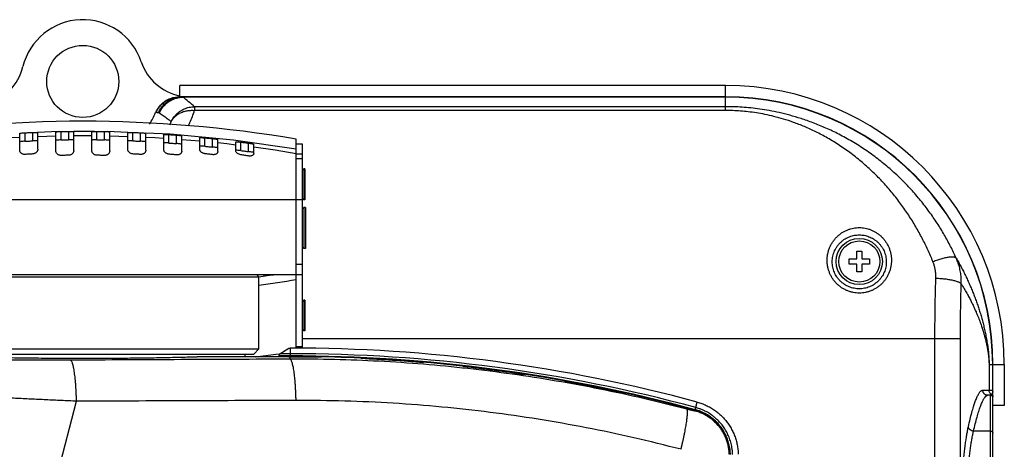
# Model space of a CAD drawing. Extents: x 0 to 841, y 0 to 594.
# Drawn here: x 185 to 281, y 186 to 228 of the extents above; entities that cross this region are included whole.
import ezdxf

# ---------------------------------------------------------------- set-up
doc = ezdxf.new("R2010")
doc.units = 0
doc.header["$LTSCALE"] = 46.255
doc.header["$MEASUREMENT"] = 0
doc.layers.get('0').update_dxf_attribs({"linetype": 'CONTINUOUS'})

msp = doc.modelspace()

# ---------------------------------------------------------------- linework, layer by layer
at = {"linetype": 'Continuous'}
for p, q in [((200.616, 220.066), (200.616, 221.166)), ((253.677, 221.166), (200.616, 221.166)), ((253.677, 218.745), (253.677, 221.166)), ((253.677, 220.066), (200.616, 220.066)), ((253.677, 220.034), (200.935, 220.034)), ((198.277, 218.576), (198.313, 218.54)), ((202.047, 219.111), (202.047, 218.745)), ((253.677, 219.111), (202.047, 219.111)), ((253.677, 218.745), (202.047, 218.745)), ((185.052, 214.877), (185.052, 216.517)), ((185.552, 216.575), (185.552, 215.753)), ((186.302, 216.607), (186.302, 215.785)), ((188.82, 216.693), (186.785, 216.605)), ((186.802, 214.97), (186.802, 216.59)), ((188.552, 214.831), (188.552, 216.657)), ((189.052, 216.701), (189.052, 215.879)), ((189.802, 216.712), (189.802, 215.89)), ((190.302, 214.863), (190.302, 216.682)), ((192.052, 214.863), (192.052, 216.682)), ((192.552, 215.89), (192.552, 216.712)), ((193.302, 215.879), (193.302, 216.701)), ((195.568, 216.605), (193.533, 216.693)), ((193.802, 214.831), (193.802, 216.657)), ((195.552, 214.97), (195.552, 216.59)), ((196.052, 215.785), (196.052, 216.607)), ((196.802, 215.753), (196.802, 216.575)), ((197.302, 214.877), (197.302, 216.517)), ((199.69, 216.426), (197.318, 216.529)), ((199.052, 214.942), (199.052, 216.401)), ((199.552, 215.581), (199.552, 216.403)), ((205.826, 215.856), (199.69, 216.426)), ((200.302, 215.528), (200.302, 216.35)), ((200.802, 214.789), (200.802, 216.278)), ((202.552, 214.95), (202.552, 216.095)), ((203.052, 215.261), (203.052, 216.083)), ((203.802, 215.187), (203.802, 216.009)), ((204.302, 214.747), (204.302, 215.922)), ((211.927, 214.985), (205.826, 215.856)), ((206.052, 214.811), (206.052, 215.689)), ((206.552, 214.841), (206.552, 215.663)), ((207.302, 214.746), (207.302, 215.568)), ((207.802, 214.558), (207.802, 215.467)), ((211.927, 195.636), (211.927, 215.961)), ((212.552, 215.461), (211.927, 215.461)), ((212.552, 195.616), (212.552, 215.461)), ((212.552, 214.487), (211.927, 214.487)), ((211.927, 214.076), (212.552, 214.076)), ((212.677, 213.066), (212.552, 212.941)), ((212.677, 213.066), (212.677, 210.066)), ((212.777, 213.066), (212.677, 213.066)), ((212.777, 213.066), (212.777, 210.066)), ((169.802, 210.085), (212.552, 210.085)), ((212.677, 210.066), (212.552, 210.191)), ((212.777, 210.066), (212.677, 210.066)), ((212.677, 209.316), (212.552, 209.191)), ((212.677, 209.316), (212.677, 205.316)), ((212.827, 209.316), (212.677, 209.316)), ((212.827, 209.316), (212.827, 205.316)), ((212.677, 205.316), (212.552, 205.441)), ((212.827, 205.316), (212.677, 205.316)), ((266.427, 204.316), (266.427, 205.066)), ((266.427, 205.066), (266.927, 205.066)), ((266.927, 205.066), (266.927, 204.316)), ((265.677, 203.816), (265.677, 204.316)), ((265.677, 204.316), (266.427, 204.316)), ((266.927, 204.316), (267.677, 204.316)), ((267.677, 204.316), (267.677, 203.816)), ((211.927, 203.816), (212.552, 203.816)), ((266.427, 203.816), (265.677, 203.816)), ((266.427, 203.066), (266.427, 203.816)), ((266.927, 203.066), (266.427, 203.066)), ((266.927, 203.816), (266.927, 203.066)), ((267.677, 203.816), (266.927, 203.816)), ((169.802, 202.816), (212.552, 202.816)), ((174.052, 202.566), (208.302, 202.566)), ((208.302, 202.566), (208.052, 202.816)), ((208.302, 195.566), (208.302, 202.566)), ((208.827, 202.654), (208.827, 202.816)), ((212.677, 200.316), (212.552, 200.191)), ((212.677, 200.316), (212.677, 197.316)), ((212.777, 200.316), (212.677, 200.316)), ((212.777, 200.316), (212.777, 197.316)), ((212.677, 197.316), (212.552, 197.441)), ((212.777, 197.316), (212.677, 197.316)), ((212.552, 196.566), (276.505, 196.566)), ((274.032, 182.774), (274.032, 196.566)), ((276.505, 182.774), (276.505, 196.566)), ((174.052, 195.566), (208.302, 195.566)), ((207.802, 195.066), (208.302, 195.566)), ((210.344, 195.105), (211.227, 195.656)), ((211.227, 195.656), (211.327, 195.656)), ((211.327, 195.656), (211.327, 194.893)), ((212.552, 195.773), (211.927, 195.773)), ((174.552, 195.066), (207.802, 195.066)), ((211.227, 194.816), (202.284, 194.816)), ((206.927, 195.066), (206.927, 194.816)), ((207.975, 194.816), (210.203, 195.085)), ((210.227, 194.831), (210.227, 194.893)), ((211.327, 194.893), (210.227, 194.893)), ((211.327, 194.831), (210.227, 194.831)), ((211.327, 195.105), (210.344, 195.105)), ((211.227, 194.816), (211.227, 194.781)), ((211.327, 194.781), (211.227, 194.781)), ((211.327, 194.576), (211.327, 194.781)), ((279.291, 194.066), (280.777, 194.066)), ((279.291, 194.066), (279.291, 191.566)), ((279.296, 194.066), (279.296, 191.566)), ((279.646, 191.566), (279.646, 194.066)), ((279.677, 94.066), (279.677, 194.066)), ((280.777, 194.066), (280.777, 190.066)), ((278.682, 191.566), (279.677, 191.566)), ((279.648, 191.518), (279.646, 191.566)), ((279.427, 191.066), (279.18, 191.066)), ((279.427, 176.043), (279.427, 191.066)), ((279.548, 191.128), (279.55, 191.13)), ((187.452, 178.432), (190.567, 190.486)), ((250.699, 189.557), (250.717, 189.535)), ((250.728, 189.664), (250.927, 190.401)), ((280.777, 190.066), (279.677, 190.066)), ((253.085, 187.97), (253.073, 187.984)), ((279.427, 187.582), (277.782, 187.582))]:
    msp.add_line(p, q, dxfattribs=at)
for points in [[(192.318, 216.71), (191.557, 216.715), (190.796, 216.715), (190.301, 216.712)], [(183.302, 216.057), (184.176, 216.109), (185.052, 216.155)], [(186.802, 216.228), (187.677, 216.256), (188.552, 216.277)], [(190.302, 216.302), (191.177, 216.305), (192.052, 216.302)], [(193.802, 216.277), (194.677, 216.256), (195.552, 216.228)], [(197.302, 216.155), (198.177, 216.109), (199.052, 216.057)], [(200.802, 215.934), (201.677, 215.864), (202.552, 215.787)], [(204.302, 215.615), (205.177, 215.52), (206.052, 215.419)], [(207.802, 215.197), (209.867, 214.903), (211.927, 214.574)], [(279.548, 191.128), (279.492, 191.164), (279.442, 191.208), (279.397, 191.257), (279.36, 191.312), (279.33, 191.371), (279.308, 191.434), (279.295, 191.499), (279.291, 191.566)], [(279.55, 191.13), (279.494, 191.166), (279.445, 191.21), (279.401, 191.259), (279.364, 191.314), (279.334, 191.373), (279.313, 191.435), (279.3, 191.5), (279.296, 191.566)], [(279.666, 191.423), (279.655, 191.47), (279.648, 191.518)], [(279.427, 187.582), (279.475, 187.578), (279.522, 187.566), (279.566, 187.546), (279.603, 187.519), (279.634, 187.486), (279.658, 187.449), (279.672, 187.408), (279.677, 187.366)]]:
    msp.add_lwpolyline(points, dxfattribs=at)
for centre, radius in [((191.177, 221.566), 3.5), ((266.677, 204.066), 2.25), ((266.677, 204.066), 2)]:
    msp.add_circle(centre, radius, dxfattribs=at)
for centre, radius, start, end in [((191.177, 221.566), 6, 18.553, 166.14179), ((201.605, 225.066), 5, 198.553, 258.86156), ((180.497, 224.2), 5, 285.27189, 346.14179), ((253.677, 194.066), 27.1, 0, 90), ((253.677, 194.066), 26, 0, 90), ((253.677, 194.066), 25.969, 0, 90), ((191.177, 221.566), 7.704, 327.48191, 336.80715), ((191.177, 92.695), 125, 80.44467, 99.55533), ((191.177, 326.401), 125, 277.87339, 278.62693), ((191.177, 325.581), 125, 277.87438, 279.55533), ((211.327, 43.816), 151.841, 74.88223, 90), ((210.477, 194.893), 0.25, 122.00512, 179.99996), ((211.327, 43.816), 151.289, 74.88223, 90), ((211.327, 43.816), 151.077, 74.88223, 90), ((211.327, 43.816), 151.016, 74.88223, 90), ((211.327, 43.816), 150.966, 88.84978, 90), ((211.327, 43.816), 150.966, 85.07013, 87.37056), ((211.327, 43.816), 150.966, 81.29081, 83.59143), ((211.327, 43.816), 150.966, 77.51167, 79.8121), ((279.427, 190.816), 0.25, 0, 90), ((211.327, 43.816), 150.966, 74.88223, 76.03245)]:
    msp.add_arc(centre, radius, start, end, dxfattribs=at)
for points in [[(198.277, 218.576), (198.398, 218.814), (198.543, 219.037), (198.711, 219.244), (198.9, 219.431), (199.108, 219.597), (199.332, 219.74), (199.57, 219.859), (199.819, 219.952), (200.076, 220.018), (200.34, 220.056), (200.597, 220.066)], [(198.313, 218.54), (198.418, 218.758), (198.545, 218.966), (198.691, 219.161), (198.856, 219.341), (199.038, 219.505), (199.236, 219.65), (199.446, 219.775), (199.668, 219.879), (199.898, 219.96), (200.134, 220.019), (200.376, 220.054), (200.597, 220.065)], [(198.544, 218.519), (198.632, 218.71), (198.736, 218.893), (198.855, 219.067), (198.989, 219.23), (199.135, 219.381), (199.293, 219.519), (199.463, 219.643), (199.643, 219.753), (199.831, 219.847), (200.026, 219.925), (200.227, 219.986), (200.433, 220.03), (200.641, 220.057), (200.851, 220.066)], [(198.627, 218.489), (198.716, 218.68), (198.82, 218.862), (198.939, 219.036), (199.073, 219.198), (199.219, 219.349), (199.378, 219.487), (199.547, 219.611), (199.727, 219.721), (199.915, 219.815), (200.11, 219.893), (200.311, 219.954), (200.517, 219.999), (200.725, 220.025), (200.935, 220.034)], [(200.616, 220.066), (200.61, 220.066), (200.603, 220.066), (200.597, 220.066)], [(200.597, 220.065), (200.605, 220.065)], [(200.605, 220.065), (200.616, 220.066)], [(200.935, 220.034), (200.91, 220.052), (200.882, 220.062), (200.851, 220.066)], [(202.047, 219.111), (201.468, 219.593), (200.935, 220.034)], [(198.277, 218.576), (198.271, 218.561), (198.265, 218.546), (198.258, 218.531)], [(198.544, 218.519), (198.467, 218.526), (198.39, 218.533), (198.313, 218.54)], [(198.627, 218.489), (198.602, 218.504), (198.574, 218.514), (198.544, 218.519)], [(199.775, 217.648), (199.372, 217.947), (198.99, 218.227), (198.627, 218.489)], [(199.775, 217.648), (199.895, 217.878), (200.038, 218.094), (200.203, 218.295), (200.387, 218.477), (200.59, 218.64), (200.808, 218.78), (201.039, 218.897), (201.282, 218.99), (201.532, 219.057), (201.788, 219.097), (202.047, 219.111)], [(199.775, 217.648), (199.862, 217.802), (199.965, 217.949), (200.082, 218.085), (200.213, 218.212), (200.357, 218.326), (200.513, 218.429), (200.68, 218.519), (200.857, 218.595), (201.042, 218.657), (201.234, 218.705), (201.432, 218.738), (201.635, 218.756), (201.84, 218.758), (202.047, 218.745)], [(201.453, 217.265), (201.591, 217.564), (201.837, 218.155), (202.047, 218.745)], [(276.106, 204.382), (275.557, 205.524), (274.94, 206.66), (274.25, 207.786), (273.485, 208.898), (272.641, 209.991), (271.719, 211.059), (270.715, 212.096), (269.633, 213.091), (268.477, 214.035), (267.257, 214.913), (265.988, 215.716), (264.696, 216.429), (263.424, 217.036), (262.19, 217.543), (261.015, 217.955), (259.923, 218.278), (258.898, 218.531), (257.927, 218.728), (257.003, 218.877), (256.123, 218.985), (255.281, 219.057), (254.468, 219.098), (253.677, 219.111)], [(273.836, 204.058), (273.344, 205.195), (272.79, 206.325), (272.171, 207.446), (271.485, 208.553), (270.728, 209.641), (269.9, 210.706), (268.999, 211.739), (268.028, 212.731), (266.989, 213.672), (265.894, 214.549), (264.753, 215.351), (263.592, 216.062), (262.448, 216.669), (261.338, 217.176), (260.282, 217.588), (259.299, 217.911), (258.377, 218.165), (257.502, 218.362), (256.671, 218.511), (255.879, 218.619), (255.121, 218.691), (254.389, 218.732), (253.677, 218.745)], [(199.664, 217.34), (199.775, 217.648)], [(185.052, 216.517), (185.09, 216.532), (185.198, 216.548), (185.36, 216.564), (185.552, 216.575)], [(185.552, 216.575), (185.927, 216.592), (186.302, 216.607)], [(186.302, 216.607), (186.493, 216.611), (186.655, 216.61), (186.764, 216.602), (186.802, 216.59)], [(188.552, 216.657), (188.584, 216.67), (188.678, 216.683), (188.82, 216.693)], [(188.82, 216.693), (188.894, 216.697), (188.972, 216.7), (189.052, 216.701)], [(189.052, 216.701), (189.427, 216.707), (189.802, 216.712)], [(189.802, 216.712), (189.882, 216.712), (189.961, 216.712), (190.036, 216.71)], [(190.036, 216.71), (190.177, 216.704), (190.269, 216.694), (190.302, 216.682)], [(192.052, 216.682), (192.084, 216.694), (192.177, 216.704), (192.318, 216.71)], [(192.318, 216.71), (192.392, 216.712), (192.471, 216.712), (192.552, 216.712)], [(192.552, 216.712), (192.927, 216.707), (193.302, 216.701)], [(193.302, 216.701), (193.382, 216.7), (193.459, 216.697), (193.533, 216.693)], [(193.533, 216.693), (193.675, 216.683), (193.769, 216.67), (193.802, 216.657)], [(195.552, 216.59), (195.59, 216.602), (195.698, 216.61), (195.86, 216.611), (196.052, 216.607)], [(196.052, 216.607), (196.427, 216.592), (196.802, 216.575)], [(196.802, 216.575), (196.993, 216.564), (197.155, 216.548), (197.263, 216.532), (197.302, 216.517)], [(199.052, 216.401), (199.09, 216.412), (199.198, 216.416), (199.36, 216.413), (199.552, 216.403)], [(199.552, 216.403), (199.927, 216.377), (200.302, 216.35)], [(185.552, 215.753), (185.36, 215.742), (185.198, 215.726), (185.09, 215.71), (185.052, 215.695)], [(185.552, 215.753), (185.927, 215.769), (186.302, 215.785)], [(186.802, 215.768), (186.764, 215.78), (186.655, 215.788), (186.493, 215.789), (186.302, 215.785)], [(189.052, 215.879), (188.857, 215.873), (188.696, 215.862), (188.589, 215.849), (188.552, 215.835)], [(189.052, 215.879), (189.427, 215.885), (189.802, 215.89)], [(190.302, 215.859), (190.264, 215.873), (190.156, 215.883), (189.994, 215.889), (189.802, 215.89)], [(192.552, 215.89), (192.359, 215.889), (192.198, 215.883), (192.09, 215.873), (192.052, 215.859)], [(192.552, 215.89), (192.927, 215.885), (193.302, 215.879)], [(193.802, 215.835), (193.764, 215.849), (193.657, 215.862), (193.497, 215.873), (193.302, 215.879)], [(196.052, 215.785), (195.86, 215.789), (195.698, 215.788), (195.59, 215.78), (195.552, 215.768)], [(196.052, 215.785), (196.427, 215.769), (196.802, 215.753)], [(197.302, 215.695), (197.263, 215.71), (197.155, 215.726), (196.993, 215.742), (196.802, 215.753)], [(199.552, 215.581), (199.36, 215.591), (199.198, 215.594), (199.09, 215.59), (199.052, 215.579)], [(199.552, 215.581), (199.927, 215.555), (200.302, 215.528)], [(200.302, 216.35), (200.493, 216.333), (200.655, 216.314), (200.764, 216.294), (200.802, 216.278)], [(200.802, 215.456), (200.764, 215.472), (200.655, 215.492), (200.493, 215.511), (200.302, 215.528)], [(202.552, 216.095), (202.59, 216.105), (202.698, 216.106), (202.86, 216.098), (203.052, 216.083)], [(203.052, 216.083), (203.427, 216.046), (203.802, 216.009)], [(203.802, 216.009), (203.993, 215.987), (204.155, 215.962), (204.264, 215.939), (204.302, 215.922)], [(206.052, 215.689), (206.089, 215.698), (206.198, 215.696), (206.36, 215.684), (206.552, 215.663)], [(206.552, 215.663), (206.927, 215.616), (207.302, 215.568)], [(207.302, 215.568), (207.494, 215.54), (207.655, 215.511), (207.764, 215.485), (207.802, 215.467)], [(185.552, 214.472), (185.439, 214.477), (185.335, 214.506), (185.247, 214.551), (185.175, 214.607), (185.121, 214.67), (185.083, 214.737), (185.06, 214.806), (185.052, 214.877)], [(186.302, 214.516), (185.926, 214.495), (185.552, 214.472)], [(186.802, 214.97), (186.793, 214.898), (186.769, 214.827), (186.73, 214.757), (186.675, 214.689), (186.604, 214.627), (186.517, 214.573), (186.415, 214.534), (186.302, 214.516)], [(189.052, 214.374), (188.936, 214.385), (188.831, 214.421), (188.744, 214.475), (188.674, 214.538), (188.62, 214.608), (188.583, 214.681), (188.56, 214.756), (188.552, 214.831)], [(190.302, 214.863), (190.294, 214.787), (190.27, 214.711), (190.232, 214.637), (190.178, 214.566), (190.108, 214.5), (190.021, 214.445), (189.917, 214.405), (189.802, 214.389)], [(192.552, 214.389), (192.436, 214.405), (192.332, 214.445), (192.244, 214.501), (192.174, 214.567), (192.121, 214.638), (192.083, 214.712), (192.06, 214.787), (192.052, 214.863)], [(193.802, 214.831), (193.794, 214.755), (193.771, 214.68), (193.732, 214.607), (193.679, 214.538), (193.609, 214.474), (193.521, 214.421), (193.417, 214.385), (193.302, 214.374)], [(196.052, 214.516), (195.938, 214.534), (195.835, 214.574), (195.748, 214.627), (195.678, 214.69), (195.623, 214.757), (195.584, 214.827), (195.56, 214.898), (195.552, 214.97)], [(196.802, 214.472), (196.427, 214.495), (196.052, 214.516)], [(197.302, 214.877), (197.294, 214.806), (197.27, 214.737), (197.231, 214.67), (197.177, 214.607), (197.106, 214.55), (197.018, 214.505), (196.914, 214.477), (196.802, 214.472)], [(199.552, 214.495), (199.44, 214.516), (199.338, 214.557), (199.251, 214.61), (199.18, 214.671), (199.125, 214.737), (199.085, 214.805), (199.06, 214.873), (199.052, 214.942)], [(200.302, 214.424), (199.928, 214.46), (199.552, 214.495)], [(200.802, 214.789), (200.794, 214.722), (200.77, 214.657), (200.731, 214.594), (200.676, 214.536), (200.604, 214.485), (200.515, 214.446), (200.412, 214.424), (200.302, 214.424)], [(203.052, 215.261), (202.86, 215.276), (202.698, 215.284), (202.59, 215.283), (202.552, 215.273)], [(203.052, 214.545), (202.946, 214.566), (202.85, 214.602), (202.766, 214.647), (202.694, 214.7), (202.636, 214.758), (202.591, 214.821), (202.562, 214.886), (202.552, 214.95)], [(203.052, 215.261), (203.427, 215.224), (203.802, 215.187)], [(203.802, 214.451), (203.428, 214.498), (203.052, 214.545)], [(204.302, 215.1), (204.264, 215.117), (204.155, 215.14), (203.993, 215.165), (203.802, 215.187)], [(204.302, 214.747), (204.293, 214.688), (204.269, 214.632), (204.228, 214.578), (204.172, 214.529), (204.098, 214.489), (204.009, 214.459), (203.908, 214.446), (203.802, 214.451)], [(206.36, 214.862), (206.198, 214.874), (206.089, 214.876), (206.052, 214.867)], [(206.552, 214.437), (206.37, 214.487), (206.208, 214.578), (206.095, 214.691), (206.052, 214.811)], [(206.552, 214.841), (206.36, 214.862)], [(206.552, 214.841), (206.927, 214.794), (207.302, 214.746)], [(207.494, 214.718), (207.302, 214.746)], [(207.802, 214.558), (207.793, 214.507), (207.768, 214.458), (207.726, 214.412), (207.668, 214.372), (207.594, 214.339), (207.505, 214.318), (207.405, 214.312), (207.302, 214.32)], [(207.655, 214.689), (207.494, 214.718)], [(207.802, 214.644), (207.764, 214.663), (207.655, 214.689)], [(189.802, 214.389), (189.426, 214.382), (189.052, 214.374)], [(193.302, 214.374), (192.927, 214.382), (192.552, 214.389)], [(207.302, 214.32), (206.928, 214.379), (206.552, 214.437)], [(266.677, 200.998), (266.378, 201.013), (266.079, 201.057), (265.784, 201.13), (265.496, 201.233), (265.221, 201.364), (264.959, 201.521), (264.713, 201.704), (264.485, 201.911), (264.276, 202.14), (264.091, 202.39), (263.93, 202.659), (263.795, 202.944), (263.689, 203.242), (263.611, 203.551), (263.565, 203.868), (263.55, 204.191), (263.567, 204.514), (263.617, 204.835), (263.699, 205.15), (263.813, 205.455), (263.956, 205.746), (264.127, 206.019), (264.322, 206.271), (264.539, 206.499), (264.774, 206.702), (265.023, 206.877), (265.284, 207.026), (265.554, 207.147), (265.832, 207.24), (266.114, 207.307), (266.397, 207.346), (266.677, 207.359)], [(266.677, 207.359), (266.957, 207.346), (267.24, 207.307), (267.522, 207.24), (267.799, 207.146), (268.07, 207.025), (268.331, 206.877), (268.58, 206.701), (268.815, 206.499), (269.032, 206.27), (269.227, 206.018), (269.397, 205.745), (269.541, 205.455), (269.654, 205.15), (269.736, 204.835), (269.786, 204.514), (269.803, 204.19), (269.788, 203.868), (269.742, 203.551), (269.664, 203.241), (269.558, 202.943), (269.423, 202.659), (269.262, 202.39), (269.077, 202.14), (268.868, 201.91), (268.64, 201.703), (268.394, 201.521), (268.132, 201.364), (267.856, 201.233), (267.569, 201.13), (267.274, 201.057), (266.975, 201.012), (266.677, 200.998)], [(266.677, 201.412), (266.425, 201.424), (266.173, 201.461), (265.925, 201.522), (265.683, 201.607), (265.452, 201.715), (265.231, 201.844), (265.024, 201.995), (264.833, 202.166), (264.658, 202.356), (264.502, 202.563), (264.367, 202.784), (264.254, 203.019), (264.165, 203.265), (264.1, 203.52), (264.062, 203.782), (264.05, 204.047), (264.065, 204.314), (264.107, 204.578), (264.177, 204.838), (264.273, 205.088), (264.393, 205.327), (264.537, 205.552), (264.701, 205.759), (264.883, 205.946), (265.081, 206.113), (265.29, 206.257), (265.509, 206.378), (265.736, 206.478), (265.969, 206.554), (266.205, 206.609), (266.442, 206.641), (266.677, 206.651)], [(266.677, 206.651), (266.912, 206.641), (267.149, 206.609), (267.385, 206.554), (267.618, 206.477), (267.845, 206.378), (268.064, 206.257), (268.273, 206.112), (268.47, 205.946), (268.652, 205.758), (268.817, 205.551), (268.96, 205.327), (269.081, 205.088), (269.176, 204.837), (269.246, 204.578), (269.288, 204.314), (269.304, 204.047), (269.292, 203.781), (269.253, 203.52), (269.188, 203.265), (269.099, 203.019), (268.986, 202.784), (268.851, 202.562), (268.695, 202.356), (268.52, 202.166), (268.329, 201.995), (268.122, 201.844), (267.901, 201.715), (267.669, 201.607), (267.428, 201.522), (267.18, 201.461), (266.928, 201.424), (266.677, 201.412)], [(273.836, 204.058), (274.068, 204.15), (274.298, 204.233), (274.523, 204.307), (274.74, 204.372), (274.949, 204.426), (275.146, 204.468), (275.33, 204.499), (275.499, 204.518), (275.65, 204.526), (275.783, 204.52), (275.897, 204.503), (275.989, 204.474), (276.059, 204.434), (276.106, 204.382)], [(274.121, 202.443), (274.117, 202.776), (274.087, 203.107), (274.029, 203.433), (273.946, 203.751), (273.836, 204.058)], [(276.106, 204.382), (276.226, 204.174), (276.344, 203.965), (276.459, 203.755), (276.573, 203.545), (276.685, 203.333), (276.794, 203.121), (276.901, 202.907), (277.007, 202.693), (277.11, 202.477), (277.211, 202.261), (277.31, 202.044), (277.407, 201.826), (277.502, 201.607), (277.595, 201.387), (277.686, 201.166), (277.775, 200.944), (277.861, 200.721), (277.946, 200.497), (278.029, 200.271), (278.109, 200.045), (278.188, 199.818), (278.264, 199.589), (278.338, 199.359), (278.411, 199.127), (278.481, 198.894), (278.549, 198.659), (278.615, 198.422), (278.679, 198.183), (278.741, 197.942), (278.801, 197.697), (278.859, 197.45), (278.915, 197.198), (278.968, 196.941), (279.02, 196.678), (279.069, 196.407), (279.116, 196.124), (279.161, 195.826), (279.204, 195.504), (279.243, 195.136), (279.277, 194.689), (279.296, 194.066)], [(276.595, 201.878), (276.589, 202.395), (276.536, 202.908), (276.438, 203.412), (276.294, 203.905), (276.106, 204.382)], [(274.032, 196.566), (274.037, 198.046), (274.054, 199.522), (274.082, 200.99), (274.121, 202.443)], [(274.121, 202.443), (274.375, 202.432), (274.628, 202.415), (274.875, 202.393), (275.114, 202.365), (275.342, 202.332), (275.558, 202.294), (275.759, 202.252), (275.943, 202.206), (276.108, 202.157), (276.252, 202.105), (276.374, 202.05), (276.472, 201.994), (276.546, 201.936), (276.595, 201.878)], [(276.505, 196.566), (276.511, 197.904), (276.528, 199.238), (276.556, 200.564), (276.595, 201.878)], [(276.595, 201.878), (276.885, 201.408), (277.137, 200.974), (277.36, 200.567), (277.558, 200.183), (277.734, 199.823), (277.889, 199.489), (278.025, 199.181), (278.145, 198.894), (278.253, 198.626), (278.35, 198.372), (278.439, 198.131), (278.52, 197.9), (278.594, 197.683), (278.66, 197.48), (278.718, 197.291), (278.771, 197.115), (278.818, 196.95), (278.861, 196.797), (278.899, 196.653), (278.934, 196.517), (278.966, 196.389), (278.995, 196.266), (279.023, 196.148), (279.048, 196.033), (279.072, 195.923), (279.094, 195.816), (279.114, 195.713), (279.133, 195.615), (279.15, 195.519), (279.166, 195.428), (279.18, 195.341), (279.193, 195.257), (279.205, 195.176), (279.216, 195.098), (279.226, 195.023), (279.235, 194.949), (279.244, 194.877), (279.251, 194.806), (279.258, 194.738), (279.264, 194.67), (279.27, 194.604), (279.274, 194.539), (279.278, 194.475), (279.282, 194.412), (279.285, 194.35), (279.287, 194.29), (279.289, 194.232), (279.29, 194.176), (279.291, 194.12), (279.291, 194.066)], [(189.979, 194.476), (188.705, 194.472), (187.426, 194.47), (186.148, 194.471), (184.873, 194.474), (183.607, 194.48), (182.353, 194.489), (181.117, 194.5), (179.902, 194.514), (178.712, 194.53), (177.551, 194.549), (176.422, 194.57), (175.331, 194.594), (174.282, 194.62), (173.277, 194.648), (172.322, 194.679), (171.419, 194.711), (170.572, 194.745), (169.785, 194.781)], [(180.369, 194.816), (181.13, 194.793), (181.929, 194.772), (182.764, 194.753), (183.632, 194.735), (184.528, 194.719), (185.451, 194.706), (186.396, 194.694), (187.359, 194.684), (188.338, 194.676), (189.328, 194.671), (190.325, 194.668), (191.327, 194.666)], [(211.327, 194.576), (200.747, 194.526), (189.979, 194.476)], [(190.567, 190.486), (190.557, 190.881), (190.542, 191.27), (190.523, 191.647), (190.5, 192.012), (190.472, 192.361), (190.441, 192.69), (190.406, 192.999), (190.367, 193.283), (190.326, 193.542), (190.281, 193.772), (190.235, 193.972), (190.186, 194.14), (190.136, 194.276), (190.084, 194.378), (190.032, 194.445), (189.979, 194.476)], [(191.327, 194.666), (192.328, 194.668), (193.326, 194.671), (194.315, 194.676), (195.294, 194.684), (196.258, 194.694), (197.202, 194.706), (198.125, 194.719), (199.022, 194.735), (199.889, 194.753), (200.724, 194.772), (201.523, 194.793), (202.284, 194.816)], [(249.9, 189.72), (245.696, 190.751), (241.46, 191.661), (237.2, 192.449), (232.919, 193.114), (228.62, 193.655), (224.309, 194.072), (219.986, 194.365), (215.658, 194.533), (211.327, 194.576)], [(211.914, 190.562), (211.904, 190.959), (211.89, 191.349), (211.871, 191.729), (211.848, 192.095), (211.82, 192.446), (211.789, 192.778), (211.754, 193.088), (211.715, 193.374), (211.674, 193.634), (211.63, 193.866), (211.583, 194.068), (211.534, 194.237), (211.484, 194.374), (211.432, 194.476), (211.38, 194.544), (211.327, 194.576)], [(190.567, 190.486), (189.084, 190.553), (187.597, 190.622), (186.11, 190.693), (184.629, 190.766), (183.157, 190.84), (181.701, 190.916), (180.264, 190.992), (178.851, 191.069), (177.467, 191.146), (176.116, 191.223), (174.801, 191.3), (173.528, 191.377), (172.3, 191.453), (171.122, 191.528), (169.998, 191.603), (168.931, 191.676), (167.925, 191.748), (166.982, 191.819), (166.108, 191.888)], [(277.829, 190.086), (277.954, 190.454), (278.112, 190.853), (278.265, 191.164), (278.411, 191.387), (278.55, 191.521), (278.682, 191.566)], [(279.18, 191.066), (279.102, 191.072), (279.026, 191.09), (278.954, 191.12), (278.887, 191.161), (278.828, 191.212), (278.777, 191.272), (278.736, 191.339), (278.706, 191.411), (278.688, 191.487), (278.682, 191.566)], [(279.666, 191.423), (279.672, 191.47), (279.675, 191.517), (279.677, 191.566)], [(211.914, 190.562), (201.335, 190.524), (190.567, 190.486)], [(249.344, 185.814), (244.752, 186.936), (240.122, 187.909), (235.463, 188.732), (230.781, 189.404), (226.08, 189.923), (221.365, 190.289), (216.642, 190.502), (211.914, 190.562)], [(277.782, 187.582), (277.953, 188.3), (278.122, 188.94), (278.288, 189.499), (278.451, 189.975), (278.61, 190.366), (278.762, 190.672), (278.909, 190.89), (279.048, 191.022), (279.18, 191.066)], [(279.427, 191.066), (279.469, 191.073), (279.51, 191.094), (279.548, 191.128)], [(279.548, 191.128), (279.584, 191.104), (279.616, 191.073), (279.642, 191.037), (279.661, 190.997), (279.673, 190.954), (279.677, 190.91)], [(279.55, 191.13), (279.583, 191.176), (279.614, 191.235), (279.641, 191.31), (279.654, 191.357)], [(279.55, 191.13), (279.586, 191.105), (279.617, 191.074), (279.643, 191.039), (279.661, 190.999), (279.673, 190.956), (279.677, 190.913)], [(279.654, 191.357), (279.666, 191.423)], [(279.666, 191.423), (279.672, 191.4), (279.675, 191.376), (279.677, 191.352)], [(249.344, 185.814), (249.426, 186.151), (249.503, 186.483), (249.576, 186.809), (249.644, 187.125), (249.706, 187.431), (249.762, 187.725), (249.813, 188.004), (249.856, 188.267), (249.893, 188.512), (249.923, 188.739), (249.946, 188.944), (249.962, 189.128), (249.97, 189.289), (249.971, 189.426), (249.964, 189.538), (249.95, 189.625), (249.928, 189.685), (249.9, 189.72)], [(250.577, 189.554), (250.524, 189.565), (250.465, 189.579), (250.398, 189.595), (250.325, 189.612), (250.247, 189.631), (250.165, 189.652), (250.078, 189.674), (249.99, 189.696), (249.9, 189.72)], [(250.622, 189.545), (250.577, 189.554)], [(253.073, 187.984), (252.951, 188.134), (252.687, 188.416), (252.4, 188.676), (252.092, 188.909), (251.767, 189.115), (251.424, 189.293), (251.066, 189.44), (250.699, 189.557)], [(250.712, 189.605), (251.083, 189.487), (251.445, 189.338), (251.792, 189.158), (252.121, 188.95), (252.432, 188.714), (252.722, 188.452), (252.989, 188.166), (253.229, 187.86), (253.443, 187.533), (253.628, 187.188), (253.783, 186.83), (253.907, 186.461), (253.999, 186.081), (254.058, 185.695), (254.083, 185.306)], [(254.145, 185.308), (254.124, 185.65), (254.086, 185.946), (254.035, 186.207), (253.975, 186.448), (253.903, 186.679), (253.818, 186.911), (253.719, 187.142), (253.608, 187.365), (253.489, 187.576), (253.364, 187.773), (253.231, 187.961), (253.09, 188.141), (252.94, 188.314), (252.778, 188.483), (252.602, 188.649), (252.412, 188.81), (252.211, 188.962), (252.006, 189.1), (251.799, 189.225), (251.579, 189.341), (251.337, 189.453), (251.058, 189.562), (250.728, 189.664)], [(254.357, 185.312), (254.335, 185.671), (254.295, 185.98), (254.242, 186.254), (254.179, 186.505), (254.104, 186.747), (254.015, 186.989), (253.911, 187.231), (253.795, 187.464), (253.671, 187.684), (253.54, 187.891), (253.401, 188.088), (253.254, 188.275), (253.097, 188.457), (252.927, 188.634), (252.743, 188.807), (252.544, 188.975), (252.335, 189.134), (252.12, 189.279), (251.903, 189.409), (251.674, 189.531), (251.42, 189.648), (251.128, 189.762), (250.783, 189.869)], [(250.927, 190.401), (251.366, 190.262), (251.792, 190.086), (252.202, 189.874), (252.591, 189.628), (252.958, 189.35), (253.301, 189.04), (253.615, 188.703), (253.899, 188.341), (254.152, 187.955), (254.371, 187.548), (254.554, 187.125), (254.7, 186.689), (254.808, 186.241), (254.878, 185.784), (254.908, 185.325)], [(277.286, 188.015), (277.456, 188.747), (277.625, 189.399), (277.792, 189.969), (277.829, 190.086)], [(250.717, 189.535), (250.705, 189.531), (250.686, 189.533), (250.658, 189.538), (250.622, 189.545)], [(253.073, 187.984), (252.815, 188.282), (252.519, 188.569), (252.197, 188.827), (251.853, 189.054), (251.49, 189.249), (251.11, 189.409), (250.717, 189.535)], [(253.084, 187.97), (253.073, 187.984)], [(254.042, 185.304), (254.034, 185.483), (253.992, 185.872), (253.916, 186.256), (253.807, 186.632), (253.666, 186.997), (253.494, 187.349), (253.291, 187.684), (253.084, 187.97)], [(276.569, 178.922), (276.573, 179.647), (276.584, 180.372), (276.602, 181.093), (276.627, 181.804), (276.66, 182.5), (276.699, 183.179), (276.744, 183.838), (276.796, 184.473), (276.853, 185.082), (276.915, 185.662), (276.982, 186.209), (277.053, 186.721), (277.128, 187.195), (277.206, 187.627), (277.286, 188.015)], [(277.782, 187.582), (277.699, 187.593), (277.619, 187.615), (277.543, 187.649), (277.474, 187.693), (277.413, 187.746), (277.363, 187.806), (277.324, 187.873), (277.298, 187.943), (277.286, 188.015)], [(277.064, 178.922), (277.067, 179.612), (277.078, 180.303), (277.097, 180.989), (277.122, 181.666), (277.155, 182.33), (277.194, 182.976), (277.239, 183.603), (277.291, 184.209), (277.348, 184.789), (277.41, 185.341), (277.478, 185.862), (277.549, 186.35), (277.624, 186.801), (277.702, 187.212), (277.782, 187.582)]]:
    msp.add_spline(points, degree=3, dxfattribs=at)

doc.saveas('drawing.dxf')
